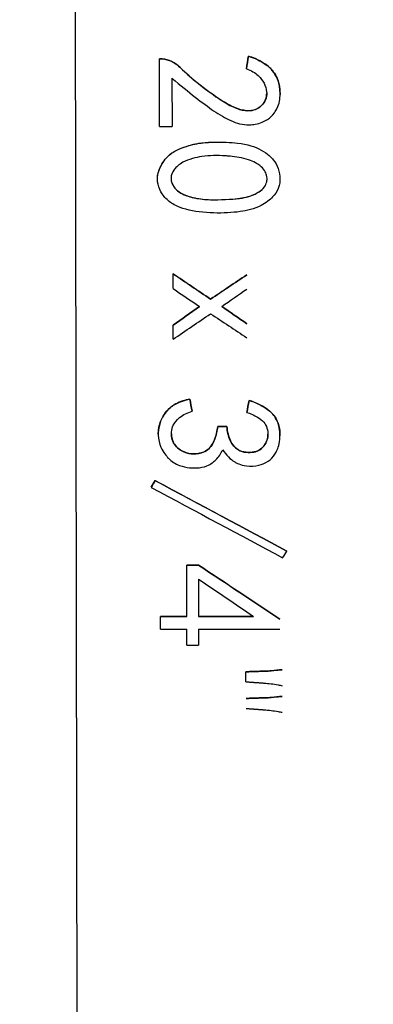
# Model space of a CAD drawing. Units: millimetres. Extents: x -202 to 1190, y 1657 to 1806.
# Drawn here: x 83 to 91, y 1763 to 1784 of the extents above; entities that cross this region are included whole.
import ezdxf

# ---------------------------------------------------------------- set-up
doc = ezdxf.new("R2010")
doc.units = ezdxf.units.MM
doc.layers.get('0').update_dxf_attribs({"color": 220})
doc.layers.add('Основная толстая', color=7, linetype='Continuous', lineweight=30)
doc.layers.add('Размеры', color=7, linetype='Continuous', lineweight=18)
doc.styles.add('VALтекст', font='isocpeur.ttf', dxfattribs={"height": 2.5})
doc.dimstyles.new('VALразмер1', dxfattribs={"dimtxt": 2.5, "dimasz": 2.5, "dimexe": 1, "dimexo": 0.6, "dimgap": 1, "dimtad": 1, "dimdec": 1, "dimdsep": 46, "dimtxsty": 'VALтекст', "dimcen": 2.5, "dimclrt": 256, "dimadec": 0, "dimazin": 0, "dimtfac": 1, "dimtdec": 1, "dimtmove": 0, "dimatfit": 3, "dimfxl": 1, "dimarcsym": 0})

# ---------------------------------------------------------------- blocks, each defined once
blk = doc.blocks.new('A$C6C636590')
at = {"layer": 'Основная толстая', "color": 0}
for p, q in [((9.611, 21.516), (9.681, -21.484)), ((11.462, 6.136), (11.403, 6.136)), ((11.403, 6.136), (11.462, 6.136)), ((11.403, 6.136), (11.403, 6.136)), ((11.406, 4.717), (11.403, 6.136)), ((13.275, 6.197), (13.275, 6.197)), ((13.231, 5.93), (13.231, 5.93)), ((11.667, 5.729), (11.669, 4.718)), ((13.94, 5.388), (13.94, 5.388)), ((11.406, 4.717), (11.669, 4.718)), ((11.361, 3.613), (11.361, 3.614)), ((13.937, 3.607), (13.937, 3.607)), ((11.689, 1.307), (11.689, 1.616)), ((11.689, 1.616), (11.689, 1.616)), ((13.238, 1.592), (13.238, 1.592)), ((12.479, 1.084), (12.479, 1.084)), ((11.691, 0.239), (11.69, 0.536)), ((11.69, 0.536), (11.69, 0.536)), ((13.24, 0.566), (13.24, 0.566)), ((12.044, -1.023), (12.044, -1.022)), ((13.287, -1.047), (13.287, -1.047)), ((12.088, -1.275), (12.088, -1.274)), ((13.243, -1.299), (13.243, -1.299)), ((12.82, -1.596), (12.63, -1.597)), ((12.63, -1.597), (12.82, -1.596)), ((12.63, -1.597), (12.63, -1.597)), ((12.82, -1.596), (12.82, -1.596)), ((11.379, -1.761), (11.379, -1.76)), ((13.938, -1.793), (13.938, -1.793)), ((11.228, -2.877), (11.228, -2.877)), ((11.316, -2.736), (11.316, -2.736)), ((14.081, -4.217), (14.081, -4.217)), ((11.976, -4.516), (12.225, -4.515)), ((11.978, -5.596), (11.976, -4.516)), ((11.976, -4.516), (11.976, -4.516)), ((12.225, -4.516), (11.976, -4.516)), ((12.225, -4.516), (12.225, -4.515)), ((12.225, -4.81), (12.227, -5.595)), ((11.423, -5.597), (11.423, -5.597)), ((11.423, -5.864), (11.423, -5.597)), ((13.937, -5.648), (13.937, -5.648)), ((11.979, -6.2), (11.979, -5.862)), ((12.227, -5.862), (12.228, -6.2)), ((11.979, -6.2), (12.228, -6.2)), ((13.223, -6.968), (13.223, -6.758)), ((13.223, -6.758), (13.223, -6.758)), ((13.983, -6.715), (13.983, -6.714)), ((13.224, -7.319), (13.224, -7.319)), ((13.984, -7.275), (13.984, -7.275))]:
    blk.add_line(p, q, dxfattribs=at)
at = {"layer": 'Основная толстая', "color": 0, "extrusion": (2.19528e-16, 3.57737e-19, -1)}
blk.add_ellipse((12.072, -1.162), major_axis=(3.38, 20.772), ratio=0.00026, start_param=1.208638, end_param=1.22235, dxfattribs=at)
at = {"layer": 'Основная толстая', "color": 0}
for centre, major_axis, ratio, start_param, end_param in [((12.073, -1.156), (3.363, 20.666), 0.00026, -1.220785, -1.206994), ((-6.415, 13.843), (-40.066, 26.986), 0.000649, 2.040065, 2.062304), ((-11.704, -15.042), (43.353, 28.97), 0.000642, -0.979476, -0.958217), ((-6.753, 13.854), (-40.1, 27.209), 0.000653, 2.049126, 2.06481), ((-8.97, -14.071), (40.56, 28.124), 0.00066, -1.007229, -0.991817), ((-8.232, -13.569), (39.116, 27.76), 0.00067, -1.036874, -1.020311), ((-5.019, 13.235), (-38.302, 26.507), 0.000662, 2.052584, 2.068164), ((-10.257, -14.614), (42.123, 28.572), 0.000649, -1.023161, -1.001076), ((-8.196, 14.477), (-41.907, 27.705), 0.00064, 2.087175, 2.10818), ((11.647, 1.272), (-3.652, 20.801), 0.000275, 1.681253, 1.693455), ((13.255, -1.198), (3.489, 20.257), 0.000275, -1.575773, -1.563319), ((10.145, -4.586), (13.262, 21.351), 0.000714, -1.490219, -1.483598), ((-40.758, 25.035), (-72.579, 38.921), 0.000521, 2.369526, 2.425784), ((-39.947, 24.788), (-71.86, 38.536), 0.000521, 2.365367, 2.421944), ((14.001, -4.315), (12.498, 20.121), 0.000714, -1.572517, -1.565516), ((-19.279, 16.379), (-47.458, 31.426), 0.000641, 2.297141, 2.346486), ((-18.221, 15.866), (-45.971, 31.168), 0.000652, 2.295118, 2.329207)]:
    blk.add_ellipse(centre, major_axis=major_axis, ratio=ratio, start_param=start_param, end_param=end_param, dxfattribs=at)
at = {"layer": 'Основная толстая', "color": 0, "extrusion": (2.21788e-16, 3.61421e-19, -1)}
blk.add_ellipse((-6.524, 13.916), major_axis=(-40.278, 27.129), ratio=0.000649, start_param=-2.062547, end_param=-2.040422, dxfattribs=at)
at = {"layer": 'Основная толстая', "color": 0, "extrusion": (2.21283e-16, 3.60598e-19, -1)}
blk.add_ellipse((-11.817, -15.118), major_axis=(43.571, 29.115), ratio=0.000642, start_param=0.958556, end_param=0.979704, dxfattribs=at)
at = {"layer": 'Основная толстая', "color": 0, "extrusion": (2.21259e-16, 3.60558e-19, -1)}
blk.add_ellipse((-8.329, -13.637), major_axis=(39.313, 27.9), ratio=0.00067, start_param=1.020507, end_param=1.036989, dxfattribs=at)
at = {"layer": 'Основная толстая', "color": 0, "extrusion": (2.21903e-16, 3.61607e-19, -1)}
blk.add_ellipse((-5.12, 13.305), major_axis=(-38.505, 26.647), ratio=0.000662, start_param=-2.068295, end_param=-2.052791, dxfattribs=at)
at = {"layer": 'Основная толстая', "color": 0, "extrusion": (2.23218e-16, 3.63751e-19, -1)}
blk.add_ellipse((11.646, 1.278), major_axis=(-3.671, 20.907), ratio=0.000275, start_param=-1.693145, end_param=-1.681006, dxfattribs=at)
at = {"layer": 'Основная толстая', "color": 0, "extrusion": (2.19507e-16, 3.57703e-19, -1)}
blk.add_ellipse((13.254, -1.204), major_axis=(3.507, 20.363), ratio=0.000275, start_param=1.563052, end_param=1.575441, dxfattribs=at)
at = {"layer": 'Основная толстая', "color": 0, "extrusion": (2.21162e-16, 3.604e-19, -1)}
blk.add_ellipse((10.131, -4.61), major_axis=(13.331, 21.462), ratio=0.000714, start_param=1.482935, end_param=1.489522, dxfattribs=at)
at = {"layer": 'Основная толстая', "color": 0, "extrusion": (2.21829e-16, 3.61487e-19, -1)}
blk.add_ellipse((-40.163, 24.903), major_axis=(-72.196, 38.716), ratio=0.000521, start_param=-2.421177, end_param=-2.364901, dxfattribs=at)
at = {"layer": 'Основная толстая', "color": 0, "extrusion": (2.21898e-16, 3.61599e-19, -1)}
blk.add_ellipse((-19.393, 16.454), major_axis=(-47.677, 31.571), ratio=0.000641, start_param=-2.345337, end_param=-2.296264, dxfattribs=at)
at = {"layer": 'Основная толстая', "color": 0}
for points, knots in [([(13.231, 5.93), (13.279, 5.913), (13.326, 5.893), (13.409, 5.846), (13.447, 5.82), (13.536, 5.737), (13.575, 5.679), (13.631, 5.568), (13.65, 5.508), (13.659, 5.419), (13.662, 5.37), (13.632, 5.266), (13.608, 5.224), (13.551, 5.156), (13.512, 5.117), (13.413, 5.067), (13.359, 5.051), (13.217, 5.043), (13.134, 5.061), (12.978, 5.113), (12.917, 5.143), (12.599, 5.311), (12.16, 5.651), (11.884, 5.911), (11.863, 5.934), (11.788, 6.007), (11.73, 6.051), (11.599, 6.114), (11.531, 6.131), (11.462, 6.136)], [-0.1873464, -0.1873464, -0.1873464, -0.1873464, -0.1761383, -0.1761383, -0.1662118, -0.1662118, -0.1496323, -0.1496323, -0.1317942, -0.1317942, -0.1241503, -0.1241503, -0.1177356, -0.1177356, -0.1122552, -0.1122552, -0.108001, -0.108001, -0.1025981, -0.1025981, -0.0972164, -0.0972164, -0.053617, -0.053617, -0.0443483, -0.0443483, -0.0220629, -0.0220629, 0, 0, 0, 0]), ([(11.462, 6.136), (11.528, 6.132), (11.593, 6.116), (11.71, 6.062), (11.76, 6.028), (11.847, 5.952), (11.863, 5.931), (12.02, 5.783), (12.127, 5.694), (12.322, 5.539), (12.492, 5.409), (12.734, 5.247), (12.83, 5.187), (12.995, 5.106), (13.05, 5.088), (13.164, 5.055), (13.243, 5.042), (13.358, 5.054), (13.412, 5.065), (13.521, 5.125), (13.559, 5.164), (13.612, 5.231), (13.634, 5.271), (13.655, 5.349), (13.658, 5.379), (13.658, 5.407)], [0, 0, 0, 0, 0.0210197, 0.0210197, 0.0394894, 0.0394894, 0.0556562, 0.0556562, 0.0783044, 0.0783044, 0.1009265, 0.1009265, 0.1126249, 0.1126249, 0.12271, 0.12271, 0.1419667, 0.1419667, 0.1520996, 0.1520996, 0.1624372, 0.1624372, 0.174964, 0.174964, 0.1836038, 0.1836038, 0.1836038, 0.1836038]), ([(13.934, 5.496), (13.929, 5.569), (13.915, 5.64), (13.861, 5.777), (13.824, 5.838), (13.74, 5.939), (13.675, 6.007), (13.463, 6.126), (13.368, 6.165), (13.275, 6.197)], [-0.1854877, -0.1854877, -0.1854877, -0.1854877, -0.1288001, -0.1288001, -0.0737514, -0.0737514, -0.0303631, -0.0303631, 0, 0, 0, 0]), ([(13.275, 6.197), (13.378, 6.162), (13.485, 6.117), (13.627, 6.031), (13.672, 5.999), (13.73, 5.946), (13.763, 5.915), (13.829, 5.827), (13.856, 5.783), (13.911, 5.658), (13.929, 5.578), (13.934, 5.496)], [0, 0, 0, 0, 0.03371981, 0.03371981, 0.05013309, 0.05013309, 0.05751002, 0.05751002, 0.06419501, 0.06419501, 0.07503325, 0.07503325, 0.07503325, 0.07503325]), ([(11.667, 5.729), (12.023, 5.433), (12.323, 5.197), (12.604, 5.005), (12.664, 4.967), (12.84, 4.865), (12.966, 4.805), (13.235, 4.739), (13.349, 4.751), (13.53, 4.78), (13.609, 4.821), (13.731, 4.902), (13.781, 4.947), (13.836, 5.027), (13.891, 5.106), (13.947, 5.311), (13.942, 5.421), (13.934, 5.496)], [-0.3154073, -0.3154073, -0.3154073, -0.3154073, -0.25126, -0.25126, -0.2334529, -0.2334529, -0.2017365, -0.2017365, -0.1643878, -0.1643878, -0.1009425, -0.1009425, -0.0457032, -0.0457032, -0.0232262, -0.0232262, 0, 0, 0, 0]), ([(12.803, 4.384), (12.61, 4.393), (12.398, 4.388), (12.115, 4.343), (11.993, 4.31), (11.73, 4.207), (11.662, 4.157), (11.556, 4.074), (11.49, 3.988), (11.414, 3.848), (11.382, 3.781), (11.358, 3.633), (11.359, 3.569), (11.391, 3.424), (11.426, 3.352), (11.509, 3.226), (11.567, 3.168), (11.685, 3.084), (11.783, 3.023), (12.311, 2.876), (12.781, 2.88), (13.244, 2.944), (13.393, 2.977), (13.645, 3.108), (13.727, 3.174), (13.831, 3.284), (13.871, 3.342), (13.935, 3.496), (13.937, 3.572), (13.937, 3.607), (13.937, 3.683), (13.926, 3.759), (13.877, 3.899), (13.841, 3.961), (13.76, 4.055), (13.684, 4.141), (13.408, 4.295), (13.253, 4.341), (12.974, 4.374), (12.89, 4.381), (12.803, 4.384)], [-0.2221462, -0.2221462, -0.2221462, -0.2221462, -0.2109016, -0.2109016, -0.2027527, -0.2027527, -0.1921179, -0.1921179, -0.1519366, -0.1519366, -0.1343958, -0.1343958, -0.1215772, -0.1215772, -0.1055607, -0.1055607, -0.0851278, -0.0851278, -0.0703795, -0.0703795, -0.0412042, -0.0412042, -0.0280762, -0.0280762, -0.0186032, -0.0186032, -0.0105969, -0.0105969, 0, 0, 0, 0.023212, 0.023212, 0.0448397, 0.0448397, 0.0599937, 0.0599937, 0.0745613, 0.0745613, 0.0796916, 0.0796916, 0.0796916, 0.0796916]), ([(11.361, 3.614), (11.361, 3.662), (11.368, 3.704), (11.388, 3.783), (11.412, 3.848), (11.515, 4.025), (11.585, 4.1), (11.68, 4.169), (11.75, 4.214), (11.932, 4.287), (12.005, 4.311), (12.08, 4.33), (12.114, 4.339), (12.144, 4.345), (12.241, 4.365), (12.378, 4.384), (12.633, 4.388), (12.713, 4.387), (12.803, 4.384)], [0.843078, 0.843078, 0.843078, 0.843078, 0.9358234, 0.9358234, 1.0316389, 1.0316389, 1.1729297, 1.1729297, 1.21161, 1.21161, 1.2364854, 1.2364854, 1.2364854, 1.2479247, 1.2479247, 1.2776934, 1.2776934, 1.2867409, 1.2867409, 1.2867409, 1.2867409]), ([(12.891, 4.09), (13.001, 4.078), (13.148, 4.056), (13.395, 3.976), (13.463, 3.933), (13.554, 3.861), (13.588, 3.826), (13.635, 3.757), (13.649, 3.724), (13.67, 3.644), (13.668, 3.606), (13.658, 3.536), (13.645, 3.501), (13.6, 3.424), (13.565, 3.39), (13.457, 3.309), (13.367, 3.272), (13.244, 3.231), (13.046, 3.179), (12.54, 3.175), (12.503, 3.175), (12.36, 3.178), (12.251, 3.19), (12.083, 3.226), (11.975, 3.252), (11.835, 3.323), (11.789, 3.355), (11.713, 3.432), (11.691, 3.469), (11.661, 3.533), (11.652, 3.566), (11.645, 3.634), (11.649, 3.668), (11.672, 3.746), (11.697, 3.786), (11.753, 3.858), (11.808, 3.913), (12.023, 4.029), (12.167, 4.063), (12.296, 4.083), (12.458, 4.107), (12.625, 4.11), (12.818, 4.096), (12.852, 4.094), (12.891, 4.09)], [-0.5953569, -0.5953569, -0.5953569, -0.5953569, -0.5706448, -0.5706448, -0.5469568, -0.5469568, -0.5285726, -0.5285726, -0.5125416, -0.5125416, -0.4896881, -0.4896881, -0.4548127, -0.4548127, -0.404101, -0.404101, -0.3032918, -0.3032918, -0.217603, -0.217603, -0.2102943, -0.2102943, -0.1781956, -0.1781956, -0.1568463, -0.1568463, -0.1443797, -0.1443797, -0.1308485, -0.1308485, -0.1162434, -0.1162434, -0.0992577, -0.0992577, -0.0723359, -0.0723359, -0.0419698, -0.0419698, 0, 0, 0, 0.052502, 0.052502, 0.061145, 0.061145, 0.061145, 0.061145]), ([(11.648, 3.623), (11.648, 3.622), (11.648, 3.621), (11.648, 3.59), (11.654, 3.561), (11.672, 3.507), (11.685, 3.481), (11.718, 3.428), (11.741, 3.402), (11.82, 3.329), (11.885, 3.295), (12.024, 3.24), (12.126, 3.214), (12.448, 3.163), (12.661, 3.173), (13.098, 3.197), (13.213, 3.218), (13.391, 3.283), (13.459, 3.316), (13.548, 3.376), (13.584, 3.408), (13.634, 3.477), (13.65, 3.512), (13.664, 3.571), (13.667, 3.595), (13.667, 3.62)], [0.4462236, 0.4462236, 0.4462236, 0.4462236, 0.446356, 0.446356, 0.4510014, 0.4510014, 0.4554868, 0.4554868, 0.4614608, 0.4614608, 0.474552, 0.474552, 0.4899168, 0.4899168, 0.5208342, 0.5208342, 0.5557217, 0.5557217, 0.5778212, 0.5778212, 0.5954597, 0.5954597, 0.6104407, 0.6104407, 0.6190855, 0.6190855, 0.6190855, 0.6190855]), ([(12.044, -1.023), (11.942, -1.041), (11.84, -1.071), (11.642, -1.179), (11.58, -1.245), (11.487, -1.359), (11.445, -1.434), (11.383, -1.622), (11.378, -1.718), (11.382, -1.868), (11.4, -1.953), (11.481, -2.14), (11.547, -2.219), (11.66, -2.331), (11.737, -2.382), (11.969, -2.471), (12.116, -2.471), (12.258, -2.465), (12.332, -2.452), (12.485, -2.39), (12.547, -2.338), (12.65, -2.237), (12.697, -2.166), (12.733, -2.086)], [-0.09924624, -0.09924624, -0.09924624, -0.09924624, -0.09784324, -0.09784324, -0.09622749, -0.09622749, -0.09389541, -0.09389541, -0.09093889, -0.09093889, -0.08664655, -0.08664655, -0.0809279, -0.0809279, -0.07254247, -0.07254247, -0.05865825, -0.05865825, -0.04391757, -0.04391757, -0.02619697, -0.02619697, 0, 0, 0, 0]), ([(11.379, -1.76), (11.379, -1.722), (11.382, -1.688), (11.392, -1.608), (11.403, -1.557), (11.442, -1.446), (11.471, -1.389), (11.569, -1.249), (11.634, -1.192), (11.804, -1.083), (11.924, -1.044), (12.044, -1.022)], [0.3998563, 0.3998563, 0.3998563, 0.3998563, 0.4521289, 0.4521289, 0.5499354, 0.5499354, 0.670942, 0.670942, 0.8698152, 0.8698152, 1.1874255, 1.1874255, 1.1874255, 1.1874255]), ([(12.733, -2.086), (12.768, -2.14), (12.808, -2.192), (12.893, -2.278), (12.937, -2.314), (13.017, -2.363), (13.099, -2.408), (13.322, -2.437), (13.41, -2.434), (13.549, -2.399), (13.62, -2.373), (13.745, -2.287), (13.792, -2.239), (13.863, -2.131), (13.9, -2.058), (13.947, -1.84), (13.937, -1.73), (13.921, -1.598), (13.901, -1.523), (13.817, -1.358), (13.754, -1.302), (13.597, -1.17), (13.444, -1.097), (13.287, -1.047)], [-0.1831998, -0.1831998, -0.1831998, -0.1831998, -0.1523614, -0.1523614, -0.1247195, -0.1247195, -0.1068281, -0.1068281, -0.0953838, -0.0953838, -0.0884378, -0.0884378, -0.0828384, -0.0828384, -0.0780546, -0.0780546, -0.0723147, -0.0723147, -0.0640955, -0.0640955, -0.0525597, -0.0525597, 0, 0, 0, 0]), ([(13.287, -1.047), (13.414, -1.088), (13.539, -1.143), (13.749, -1.289), (13.795, -1.345), (13.862, -1.435), (13.894, -1.505), (13.931, -1.654), (13.938, -1.729), (13.938, -1.793)], [0, 0, 0, 0, 0.0425601, 0.0425601, 0.0803626, 0.0803626, 0.1640336, 0.1640336, 0.2429875, 0.2429875, 0.2429875, 0.2429875]), ([(12.63, -1.597), (12.616, -1.685), (12.596, -1.78), (12.545, -1.917), (12.519, -1.971), (12.452, -2.057), (12.415, -2.09), (12.32, -2.145), (12.263, -2.161), (12.155, -2.176), (12.077, -2.18), (11.911, -2.136), (11.854, -2.1), (11.779, -2.046), (11.745, -2.011), (11.692, -1.93), (11.674, -1.886), (11.654, -1.784), (11.655, -1.725), (11.671, -1.626), (11.687, -1.581), (11.723, -1.521), (11.755, -1.469), (11.905, -1.346), (11.994, -1.303), (12.088, -1.275)], [-0.7231291, -0.7231291, -0.7231291, -0.7231291, -0.6242509, -0.6242509, -0.5612434, -0.5612434, -0.5033985, -0.5033985, -0.4330329, -0.4330329, -0.3729941, -0.3729941, -0.3166296, -0.3166296, -0.2538687, -0.2538687, -0.1938268, -0.1938268, -0.1249521, -0.1249521, -0.0595693, -0.0595693, -0.0309239, -0.0309239, 0, 0, 0, 0]), ([(13.243, -1.299), (13.318, -1.325), (13.397, -1.357), (13.513, -1.428), (13.56, -1.464), (13.627, -1.543), (13.648, -1.582), (13.679, -1.681), (13.687, -1.729), (13.683, -1.828), (13.671, -1.876), (13.637, -1.952), (13.614, -1.994), (13.548, -2.065), (13.513, -2.089), (13.422, -2.131), (13.366, -2.141), (13.251, -2.146), (13.192, -2.14), (13.084, -2.103), (13.037, -2.076), (12.964, -2.009), (12.925, -1.964), (12.85, -1.8), (12.83, -1.696), (12.82, -1.596)], [-0.4885823, -0.4885823, -0.4885823, -0.4885823, -0.4041158, -0.4041158, -0.344646, -0.344646, -0.2963507, -0.2963507, -0.2532224, -0.2532224, -0.2099812, -0.2099812, -0.1804909, -0.1804909, -0.1555574, -0.1555574, -0.1227958, -0.1227958, -0.0879427, -0.0879427, -0.0553974, -0.0553974, -0.0301989, -0.0301989, 0, 0, 0, 0]), ([(11.657, -1.753), (11.657, -1.782), (11.66, -1.818), (11.679, -1.897), (11.695, -1.936), (11.743, -2.008), (11.774, -2.04), (11.839, -2.09), (11.893, -2.127), (12.002, -2.161), (12.036, -2.168), (12.136, -2.178), (12.216, -2.174), (12.338, -2.135), (12.382, -2.112), (12.469, -2.041), (12.501, -1.996), (12.551, -1.905), (12.571, -1.851), (12.606, -1.732), (12.62, -1.664), (12.63, -1.597)], [0.05131141, 0.05131141, 0.05131141, 0.05131141, 0.0547561, 0.0547561, 0.05862087, 0.05862087, 0.06266872, 0.06266872, 0.06632502, 0.06632502, 0.06791231, 0.06791231, 0.0709595, 0.0709595, 0.07292579, 0.07292579, 0.07529124, 0.07529124, 0.07801896, 0.07801896, 0.08132931, 0.08132931, 0.08132931, 0.08132931]), ([(12.82, -1.596), (12.83, -1.7), (12.852, -1.808), (12.928, -1.965), (12.965, -2.01), (13.044, -2.08), (13.089, -2.106), (13.195, -2.14), (13.253, -2.146), (13.36, -2.141), (13.41, -2.133), (13.497, -2.099), (13.533, -2.076), (13.604, -2.008), (13.63, -1.965), (13.663, -1.895), (13.674, -1.86), (13.683, -1.803), (13.685, -1.782), (13.685, -1.761)], [0, 0, 0, 0, 0.0313906, 0.0313906, 0.0537288, 0.0537288, 0.0773204, 0.0773204, 0.1027772, 0.1027772, 0.1245681, 0.1245681, 0.1429447, 0.1429447, 0.1663541, 0.1663541, 0.1880896, 0.1880896, 0.2003694, 0.2003694, 0.2003694, 0.2003694]), ([(13.691, -6.742), (13.731, -6.738), (13.771, -6.734), (13.868, -6.725), (13.926, -6.72), (13.983, -6.714)], [0, 0, 0, 0, 0.01274435, 0.01274435, 0.03094999, 0.03094999, 0.03094999, 0.03094999]), ([(13.983, -6.715), (13.908, -6.721), (13.833, -6.728), (13.736, -6.738), (13.713, -6.74), (13.691, -6.743)], [-0.03094962, -0.03094962, -0.03094962, -0.03094962, -0.00714927, -0.00714927, 0, 0, 0, 0]), ([(13.603, -6.995), (13.702, -7.002), (13.8, -7.015), (13.926, -7.038), (13.955, -7.044), (13.983, -7.051)], [-0.04173662, -0.04173662, -0.04173662, -0.04173662, -0.00966912, -0.00966912, 0, 0, 0, 0]), ([(13.984, -7.275), (13.909, -7.283), (13.833, -7.29), (13.736, -7.299), (13.714, -7.301), (13.691, -7.303)], [-0.030958, -0.030958, -0.030958, -0.030958, -0.00707507, -0.00707507, 0, 0, 0, 0]), ([(13.691, -7.303), (13.731, -7.3), (13.772, -7.296), (13.869, -7.287), (13.926, -7.281), (13.984, -7.275)], [0, 0, 0, 0, 0.01272058, 0.01272058, 0.03095859, 0.03095859, 0.03095859, 0.03095859]), ([(13.604, -7.557), (13.704, -7.564), (13.802, -7.576), (13.927, -7.599), (13.956, -7.605), (13.984, -7.611)], [-0.04183168, -0.04183168, -0.04183168, -0.04183168, -0.00959346, -0.00959346, 0, 0, 0, 0])]:
    blk.add_open_spline(points, degree=3, knots=knots, dxfattribs=at)
blk.add_open_spline([(13.934, 5.496), (13.937, 5.464), (13.94, 5.427), (13.94, 5.388)], degree=3, dxfattribs=at)
for points, weights in [([(12.227, -5.595), (12.81, -5.594), (13.381, -5.592)], [1, 1.0000518342, 1.00000002393]), ([(13.382, -5.593), (12.81, -5.594), (12.227, -5.595)], [1, 1.00005126984, 1]), ([(11.423, -5.597), (11.702, -5.596), (11.978, -5.595)], [1, 1.00001152464, 1]), ([(11.978, -5.596), (11.702, -5.596), (11.423, -5.597)], [1, 1.00001139877, 1]), ([(11.423, -5.864), (11.702, -5.863), (11.979, -5.862)], [1, 1.00001148509, 1]), ([(12.227, -5.862), (13.096, -5.86), (13.938, -5.858)], [1, 1.00011452036, 1]), ([(13.223, -6.758), (13.458, -6.75), (13.691, -6.742)], [1, 1.00000898268, 1]), ([(13.691, -6.743), (13.458, -6.75), (13.223, -6.758)], [1, 1.00000887831, 1]), ([(13.223, -6.968), (13.414, -6.982), (13.603, -6.995)], [1, 1.00000569188, 1]), ([(13.691, -7.303), (13.459, -7.311), (13.224, -7.319)], [1, 1.00000907259, 1]), ([(13.224, -7.319), (13.459, -7.311), (13.691, -7.303)], [1, 1.0000091823, 1]), ([(13.224, -7.529), (13.415, -7.543), (13.604, -7.557)], [1, 1.00000578608, 1])]:
    blk.add_rational_spline(points, weights, degree=2, dxfattribs=at)
blk = doc.blocks.new('*D15')
at = {"layer": 'Defpoints', "color": 0, "transparency": 16777216}
for p in [(104.268, 1776.588), (54.768, 1776.508), (104.268, 1745.266)]:
    blk.add_point(p, dxfattribs=at)
at = {"layer": 'Размеры', "color": 0, "lineweight": -2, "transparency": 16777216}
for p, q in [((104.268, 1775.988), (104.268, 1744.266)), ((54.768, 1775.908), (54.768, 1744.266)), ((57.268, 1745.266), (101.768, 1745.266))]:
    blk.add_line(p, q, dxfattribs=at)
at = {"layer": 'Размеры', "color": 0, "transparency": 16777216}
for points in [[(57.268, 1745.682), (57.268, 1744.849), (54.768, 1745.266)], [(101.768, 1745.682), (101.768, 1744.849), (104.268, 1745.266)]]:
    blk.add_solid(points, dxfattribs=at)
at = {"layer": 'Размеры', "transparency": 16777216, "insert": (79.518, 1747.516), "char_height": 2.5, "attachment_point": 5, "style": 'VALтекст'}
blk.add_mtext('49.5', dxfattribs=at)

msp = doc.modelspace()

# ---------------------------------------------------------------- block references
at = {"color": 0}
msp.add_blockref('A$C6C636590', (74.622, 1776.54), dxfattribs=at)

# ---------------------------------------------------------------- dimensions: what is measured, and where the dimension line sits
at = {"layer": 'Размеры'}
dim = msp.add_linear_dim(base=(104.268, 1745.266), p1=(54.768, 1776.508), p2=(104.268, 1776.588), dimstyle='VALразмер1', override={"dimscale": 0, "dimtix": 0, "dimtofl": 1, "dimtmove": 0, "dimatfit": 3}, dxfattribs=at)
dim.commit()
dim.dimension.update_dxf_attribs({"geometry": '*D15', "text_midpoint": (79.518, 1747.516)})

doc.saveas('drawing.dxf')
